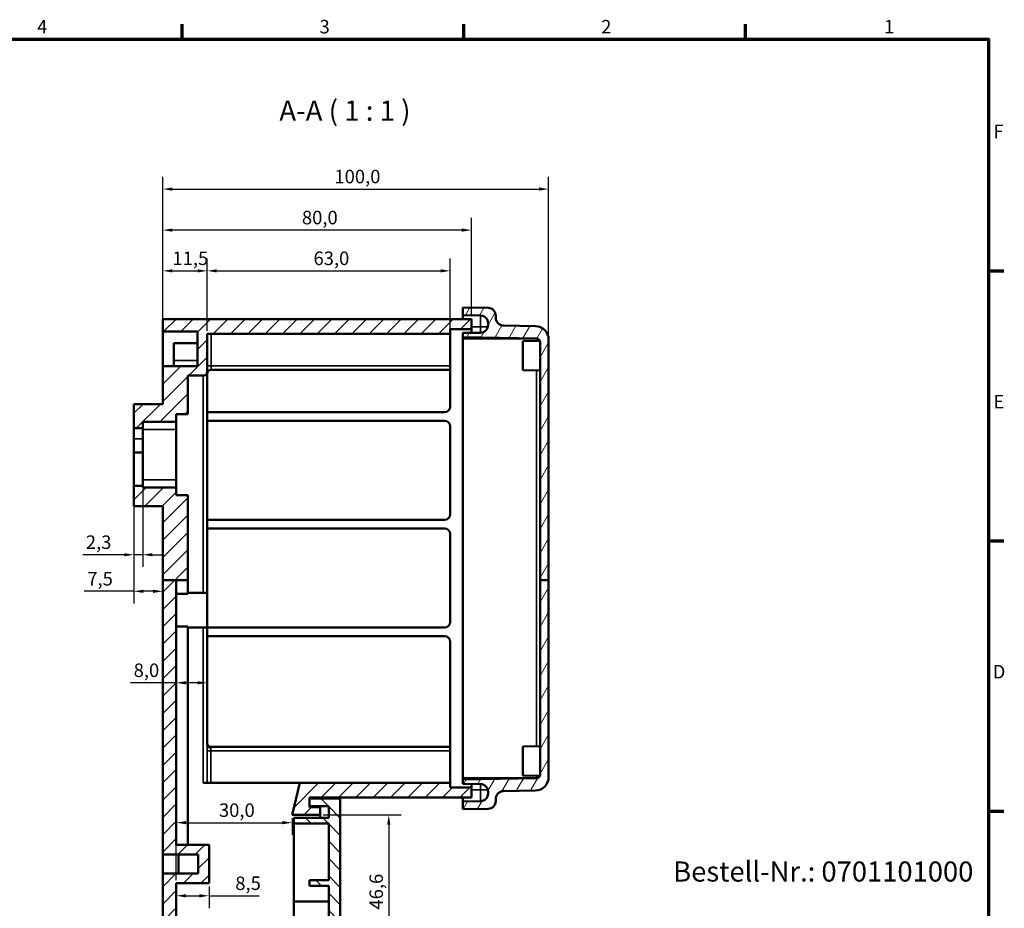
# Model space of a CAD drawing. Units: millimetres. Extents: x 16 to 588, y 6 to 415.
# Drawn here: x 333 to 588, y 185 to 415 of the extents above; entities that cross this region are included whole.
import ezdxf

# ---------------------------------------------------------------- set-up
doc = ezdxf.new("R2010")
doc.units = ezdxf.units.MM
doc.layers.get('0').update_dxf_attribs({"lineweight": 25})
for name, color, linetype, lineweight in [('Bemaßung (ISO)', 7, 'Continuous', 25), ('Rahmen (ISO)', 7, 'Continuous', 70), ('Schraffur (ISO)', 7, 'Continuous', 18), ('Sichtbar (ISO)', 7, 'Continuous', 50), ('Sichtbar schmal (ISO)', 7, 'Continuous', 35), ('Symbol (ISO)', 7, 'Continuous', 25)]:
    doc.layers.add(name, color=color, linetype=linetype, lineweight=lineweight)
doc.styles.add('Bezeichnungstext (DIN)', font='isocpeur.ttf')
doc.styles.add('Notiztext (DIN)', font='isocpeur.ttf')
doc.styles.add('Textstil44', font='isocpeur.ttf')
doc.dimstyles.new('Standard (DIN)', dxfattribs={"dimtxt": 3.5, "dimasz": 2.5, "dimexe": 3.175, "dimexo": 0.8, "dimgap": 0.8, "dimtad": 1, "dimrnd": 1e-08, "dimzin": 0, "dimtxsty": 'Notiztext (DIN)', "dimcen": 0.09, "dimdle": 10, "dimclrd": 256, "dimclre": 256, "dimclrt": 256, "dimadec": 0, "dimazin": 0, "dimtfac": 1, "dimtmove": 0, "dimatfit": 3, "dimfxl": 1, "dimtolj": 1, "dimtzin": 0, "dimlwd": -1, "dimlwe": -1, "dimarcsym": 0})

# ---------------------------------------------------------------- blocks, each defined once
blk = doc.blocks.new('Ränder Vorgaberahmen')
at = {"layer": 'Rahmen (ISO)'}
for p, q in [((375, 410), (375, 413.9)), ((448, 410), (448, 413.9)), ((521, 410), (521, 413.9)), ((584, 350), (587.9, 350)), ((584, 280), (587.9, 280)), ((584, 210), (587.9, 210))]:
    blk.add_line(p, q, dxfattribs=at)
at = {"layer": 'Rahmen (ISO)', "flags": 128}
blk.add_lwpolyline([(20, 10), (20, 410), (584, 410), (584, 10), (20, 10)], dxfattribs=at)
at = {"layer": 'Rahmen (ISO)', "char_height": 3.5, "attachment_point": 7, "style": 'Notiztext (DIN)'}
for s, insert in [('4', (337.4, 410.4)), ('3', (410.58, 410.4)), ('2', (483.58, 410.4)), ('1', (556.92, 410.4)), ('F', (585.23, 383.25)), ('E', (585.23, 313.25)), ('D', (585.05, 243.25))]:
    blk.add_mtext(s, dxfattribs=dict(at, insert=insert))
blk = doc.blocks.new('*D22')
at = {"layer": 'Bemaßung (ISO)', "transparency": 16777216}
for p, q in [((369.96, 326.07), (369.96, 353.14)), ((381.46, 334.47), (381.46, 353.14)), ((372.46, 349.97), (378.96, 349.97))]:
    blk.add_line(p, q, dxfattribs=at)
for points in [[(372.46, 350.38), (372.46, 349.55), (369.96, 349.97)], [(378.96, 350.38), (378.96, 349.55), (381.46, 349.97)]]:
    blk.add_solid(points, dxfattribs=at)
at = {"layer": 'Defpoints', "color": 0, "transparency": 16777216}
for p in [(381.46, 349.97), (381.46, 333.67), (369.96, 325.27)]:
    blk.add_point(p, dxfattribs=at)
at = {"layer": 'Bemaßung (ISO)', "transparency": 16777216, "insert": (372.47, 354.97), "char_height": 3.5, "attachment_point": 1, "style": 'Notiztext (DIN)'}
blk.add_mtext('\\A1;11,5', dxfattribs=at)
blk = doc.blocks.new('*D23')
at = {"layer": 'Bemaßung (ISO)', "transparency": 16777216}
for p, q in [((381.46, 334.47), (381.46, 353.14)), ((444.46, 334.47), (444.46, 353.14)), ((383.96, 349.97), (441.96, 349.97))]:
    blk.add_line(p, q, dxfattribs=at)
for points in [[(383.96, 350.38), (383.96, 349.55), (381.46, 349.97)], [(441.96, 350.38), (441.96, 349.55), (444.46, 349.97)]]:
    blk.add_solid(points, dxfattribs=at)
at = {"layer": 'Defpoints', "color": 0, "transparency": 16777216}
for p in [(444.46, 349.97), (381.46, 333.67), (444.46, 333.67)]:
    blk.add_point(p, dxfattribs=at)
at = {"layer": 'Bemaßung (ISO)', "transparency": 16777216, "insert": (409.02, 354.97), "char_height": 3.5, "attachment_point": 1, "style": 'Notiztext (DIN)'}
blk.add_mtext('\\A1;63,0', dxfattribs=at)
blk = doc.blocks.new('*D24')
at = {"layer": 'Bemaßung (ISO)', "transparency": 16777216}
for p, q in [((369.96, 326.07), (369.96, 363.7)), ((449.96, 338.27), (449.96, 363.7)), ((447.46, 360.53), (372.46, 360.53))]:
    blk.add_line(p, q, dxfattribs=at)
for points in [[(372.46, 360.95), (372.46, 360.11), (369.96, 360.53)], [(447.46, 360.95), (447.46, 360.11), (449.96, 360.53)]]:
    blk.add_solid(points, dxfattribs=at)
at = {"layer": 'Defpoints', "color": 0, "transparency": 16777216}
for p in [(369.96, 360.53), (449.96, 337.47), (369.96, 325.27)]:
    blk.add_point(p, dxfattribs=at)
at = {"layer": 'Bemaßung (ISO)', "transparency": 16777216, "insert": (406.02, 365.53), "char_height": 3.5, "attachment_point": 1, "style": 'Notiztext (DIN)'}
blk.add_mtext('\\A1;80,0', dxfattribs=at)
blk = doc.blocks.new('*D25')
at = {"layer": 'Bemaßung (ISO)', "transparency": 16777216}
for p, q in [((362.46, 293.47), (362.46, 263.76)), ((362.46, 266.93), (349.59, 266.93)), ((367.46, 266.93), (364.96, 266.93))]:
    blk.add_line(p, q, dxfattribs=at)
for points in [[(364.96, 267.35), (364.96, 266.51), (362.46, 266.93)], [(367.46, 267.35), (367.46, 266.51), (369.96, 266.93)]]:
    blk.add_solid(points, dxfattribs=at)
at = {"layer": 'Defpoints', "color": 0, "transparency": 16777216}
for p in [(362.46, 294.27), (369.96, 266.93), (369.96, 254.5)]:
    blk.add_point(p, dxfattribs=at)
at = {"layer": 'Bemaßung (ISO)', "transparency": 16777216, "insert": (350.39, 271.93), "char_height": 3.5, "attachment_point": 1, "style": 'Notiztext (DIN)'}
blk.add_mtext('\\A1;7,5', dxfattribs=at)
blk = doc.blocks.new('*D26')
at = {"layer": 'Bemaßung (ISO)', "transparency": 16777216}
for p, q in [((381.46, 323.02), (381.46, 240.04)), ((373.46, 243.22), (361.61, 243.22)), ((378.96, 243.22), (375.96, 243.22))]:
    blk.add_line(p, q, dxfattribs=at)
for points in [[(375.96, 243.64), (375.96, 242.8), (373.46, 243.22)], [(378.96, 243.64), (378.96, 242.8), (381.46, 243.22)]]:
    blk.add_solid(points, dxfattribs=at)
at = {"layer": 'Defpoints', "color": 0, "transparency": 16777216}
for p in [(381.46, 323.82), (373.46, 265.22), (381.46, 243.22)]:
    blk.add_point(p, dxfattribs=at)
at = {"layer": 'Bemaßung (ISO)', "transparency": 16777216, "insert": (362.41, 248.22), "char_height": 3.5, "attachment_point": 1, "style": 'Notiztext (DIN)'}
blk.add_mtext('\\A1;8,0', dxfattribs=at)
blk = doc.blocks.new('*D27')
at = {"layer": 'Bemaßung (ISO)', "transparency": 16777216}
for p, q in [((411.56, 208.97), (431.71, 208.97)), ((428.53, 206.47), (428.53, 164.87)), ((411.56, 162.37), (431.71, 162.37))]:
    blk.add_line(p, q, dxfattribs=at)
for points in [[(428.11, 206.47), (428.95, 206.47), (428.53, 208.97)], [(428.11, 164.87), (428.95, 164.87), (428.53, 162.37)]]:
    blk.add_solid(points, dxfattribs=at)
at = {"layer": 'Defpoints', "color": 0, "transparency": 16777216}
for p in [(410.76, 208.97), (410.76, 162.37), (428.53, 162.37)]:
    blk.add_point(p, dxfattribs=at)
at = {"layer": 'Bemaßung (ISO)', "transparency": 16777216, "insert": (423.53, 184.46), "char_height": 3.5, "attachment_point": 1, "rotation": 90, "style": 'Notiztext (DIN)'}
blk.add_mtext('\\A1;46,6', dxfattribs=at)
blk = doc.blocks.new('*D29')
at = {"layer": 'Bemaßung (ISO)', "transparency": 16777216}
for p, q in [((381.96, 190.47), (381.96, 184.85)), ((375.96, 188.03), (379.46, 188.03)), ((381.96, 188.03), (394.98, 188.03))]:
    blk.add_line(p, q, dxfattribs=at)
for points in [[(375.96, 188.44), (375.96, 187.61), (373.46, 188.03)], [(379.46, 188.44), (379.46, 187.61), (381.96, 188.03)]]:
    blk.add_solid(points, dxfattribs=at)
at = {"layer": 'Defpoints', "color": 0, "transparency": 16777216}
for p in [(373.46, 191.27), (381.96, 191.27), (381.96, 188.03)]:
    blk.add_point(p, dxfattribs=at)
at = {"layer": 'Bemaßung (ISO)', "transparency": 16777216, "insert": (388.75, 193.03), "char_height": 3.5, "attachment_point": 1, "style": 'Notiztext (DIN)'}
blk.add_mtext('\\A1;8,5', dxfattribs=at)
blk = doc.blocks.new('*D30')
at = {"layer": 'Bemaßung (ISO)', "transparency": 16777216}
for p, q in [((373.46, 192.07), (373.46, 210.15)), ((375.96, 206.97), (400.96, 206.97)), ((403.46, 208.17), (403.46, 203.8))]:
    blk.add_line(p, q, dxfattribs=at)
for points in [[(375.96, 207.39), (375.96, 206.56), (373.46, 206.97)], [(400.96, 207.39), (400.96, 206.56), (403.46, 206.97)]]:
    blk.add_solid(points, dxfattribs=at)
at = {"layer": 'Defpoints', "color": 0, "transparency": 16777216}
for p in [(403.46, 208.97), (403.46, 206.97), (373.46, 191.27)]:
    blk.add_point(p, dxfattribs=at)
at = {"layer": 'Bemaßung (ISO)', "transparency": 16777216, "insert": (384.52, 211.97), "char_height": 3.5, "attachment_point": 1, "style": 'Notiztext (DIN)'}
blk.add_mtext('\\A1;30,0', dxfattribs=at)
blk = doc.blocks.new('*D45')
at = {"layer": 'Bemaßung (ISO)', "transparency": 16777216}
for p, q in [((362.46, 293.47), (362.46, 273.23)), ((364.76, 293.47), (364.76, 273.23)), ((359.96, 276.41), (349.21, 276.41)), ((364.76, 276.41), (362.46, 276.41)), ((367.26, 276.41), (369.76, 276.41))]:
    blk.add_line(p, q, dxfattribs=at)
for points in [[(359.96, 276.82), (359.96, 275.99), (362.46, 276.41)], [(367.26, 276.82), (367.26, 275.99), (364.76, 276.41)]]:
    blk.add_solid(points, dxfattribs=at)
at = {"layer": 'Defpoints', "color": 0, "transparency": 16777216}
for p in [(362.46, 294.27), (364.76, 294.27), (364.76, 276.41)]:
    blk.add_point(p, dxfattribs=at)
at = {"layer": 'Bemaßung (ISO)', "transparency": 16777216, "insert": (350.01, 281.41), "char_height": 3.5, "attachment_point": 1, "style": 'Notiztext (DIN)'}
blk.add_mtext('\\A1;2,3', dxfattribs=at)
blk = doc.blocks.new('*D52')
at = {"layer": 'Bemaßung (ISO)', "transparency": 16777216}
for p, q in [((369.96, 335.07), (369.96, 374.34)), ((469.96, 332.94), (469.96, 374.34)), ((372.46, 371.16), (467.46, 371.16))]:
    blk.add_line(p, q, dxfattribs=at)
for points in [[(372.46, 371.58), (372.46, 370.75), (369.96, 371.16)], [(467.46, 371.58), (467.46, 370.75), (469.96, 371.16)]]:
    blk.add_solid(points, dxfattribs=at)
at = {"layer": 'Defpoints', "color": 0, "transparency": 16777216}
for p in [(469.96, 371.16), (369.96, 334.27), (469.96, 332.14)]:
    blk.add_point(p, dxfattribs=at)
at = {"layer": 'Bemaßung (ISO)', "transparency": 16777216, "insert": (414.44, 376.16), "char_height": 3.5, "attachment_point": 1, "style": 'Notiztext (DIN)'}
blk.add_mtext('\\A1;100,0', dxfattribs=at)

msp = doc.modelspace()

# ---------------------------------------------------------------- hatches: boundary and pattern name
at = {"layer": 'Schraffur (ISO)'}
h = msp.add_hatch(dxfattribs=at)
h.set_pattern_fill('ANSI31', color=256, scale=25.4, angle=14.999978, style=0)
h.set_pattern_definition([(60, (0, 0), (-2.74963, 1.587501), [])])
edge = h.paths.add_edge_path()
edge.add_line((469.96, 269.8084), (467.76, 269.8084))
edge.add_line((467.76, 269.8084), (467.76, 331.4363))
edge.add_ellipse((466.76, 331.4363), major_axis=(0.0175, 0.9998), ratio=1, start_angle=271, end_angle=360)
edge.add_line((466.7775, 332.4361), (447.76, 332.7681))
edge.add_line((447.76, 332.7681), (447.76, 333.8681))
edge.add_line((447.76, 333.8681), (452.2949, 333.9472))
edge.add_ellipse((452.26, 335.9469), major_axis=(2, 0), ratio=1, start_angle=271, end_angle=360)
edge.add_line((454.26, 335.9469), (454.26, 336.3892))
edge.add_ellipse((452.26, 336.3892), major_axis=(0.0349, 1.9997), ratio=1, start_angle=271, end_angle=360)
edge.add_line((452.2949, 338.3889), (447.76, 338.4681))
edge.add_line((447.76, 338.4681), (447.76, 340.4681))
edge.add_line((447.76, 340.4681), (454.2949, 340.354))
edge.add_ellipse((454.26, 338.3543), major_axis=(2, 0), ratio=1, start_angle=0, end_angle=89, ccw=False)
edge.add_line((456.26, 338.3543), (456.26, 337.7851))
edge.add_ellipse((458.26, 337.7851), major_axis=(-0.0349, -1.9997), ratio=1, start_angle=271, end_angle=360)
edge.add_line((458.2251, 335.7854), (466.5211, 335.6406))
edge.add_ellipse((466.46, 332.1411), major_axis=(3.5, 0), ratio=1, start_angle=0, end_angle=89, ccw=False)
edge.add_line((469.96, 332.1411), (469.96, 269.8084))
edge = h.paths.add_edge_path()
edge.add_line((467.76, 269.8084), (467.76, 219.4999))
edge.add_ellipse((466.76, 219.4999), major_axis=(1, 0), ratio=1, start_angle=271, end_angle=360, ccw=False)
edge.add_line((466.7775, 218.5), (447.76, 218.1681))
edge.add_line((447.76, 218.1681), (447.76, 217.0681))
edge.add_line((447.76, 217.0681), (452.2949, 216.9889))
edge.add_ellipse((452.26, 214.9892), major_axis=(0.0349, 1.9997), ratio=1, start_angle=271, end_angle=360, ccw=False)
edge.add_line((454.26, 214.9892), (454.26, 214.5469))
edge.add_ellipse((452.26, 214.5469), major_axis=(2, 0), ratio=1, start_angle=271, end_angle=360, ccw=False)
edge.add_line((452.2949, 212.5472), (447.76, 212.4681))
edge.add_line((447.76, 212.4681), (447.76, 210.4681))
edge.add_line((447.76, 210.4681), (454.2949, 210.5821))
edge.add_ellipse((454.26, 212.5818), major_axis=(0.0349, -1.9997), ratio=1, start_angle=0, end_angle=89)
edge.add_line((456.26, 212.5818), (456.26, 213.151))
edge.add_ellipse((458.26, 213.151), major_axis=(-2, 0), ratio=1, start_angle=271, end_angle=360, ccw=False)
edge.add_line((458.2251, 215.1507), (466.5211, 215.2955))
edge.add_ellipse((466.46, 218.795), major_axis=(0.0611, -3.4995), ratio=1, start_angle=0, end_angle=89)
edge.add_line((469.96, 218.795), (469.96, 269.8084))
edge.add_line((469.96, 269.8084), (467.76, 269.8084))
h = msp.add_hatch(dxfattribs=at)
h.set_pattern_fill('ANSI31', color=256, scale=25.4, style=0)
h.set_pattern_definition([(45, (0, 0), (-2.245064, 2.245064), [])])
h.paths.add_polyline_path([(373.4601, 269.8084), (369.9601, 269.8084), (369.9601, 288.9681), (362.4601, 288.9681), (362.4601, 294.2681), (364.7601, 294.2681), (364.7601, 293.8181), (373.4601, 293.8181), (373.4601, 291.8181), (376.4601, 291.8181), (376.4601, 269.8084)])
h.paths.add_polyline_path([(407.9601, 210.9681), (407.9601, 211.2181), (407.9601, 213.2181), (407.9601, 213.4681), (449.9601, 213.4681), (449.9601, 216.0681), (444.4601, 216.0681), (444.4601, 217.2681), (405.4601, 217.2681), (403.4601, 208.9681), (410.7601, 208.9681), (410.7601, 210.9681)])
edge = h.paths.add_edge_path()
edge.add_line((449.9601, 334.8681), (449.9601, 337.4681))
edge.add_line((449.9601, 337.4681), (369.9601, 337.4681))
edge.add_line((369.9601, 337.4681), (369.9601, 334.2681))
edge.add_line((369.9601, 334.2681), (378.9601, 334.2681))
edge.add_line((378.9601, 334.2681), (378.9601, 325.2681))
edge.add_line((378.9601, 325.2681), (369.9601, 325.2681))
edge.add_line((369.9601, 325.2681), (369.9601, 315.4681))
edge.add_line((369.9601, 315.4681), (362.4601, 315.4681))
edge.add_line((362.4601, 315.4681), (362.4601, 309.1681))
edge.add_line((362.4601, 309.1681), (364.7601, 309.1681))
edge.add_line((364.7601, 309.1681), (364.7601, 310.8181))
edge.add_line((364.7601, 310.8181), (373.4601, 310.8181))
edge.add_line((373.4601, 310.8181), (373.4601, 312.8181))
edge.add_line((373.4601, 312.8181), (376.4601, 312.8181))
edge.add_line((376.4601, 312.8181), (376.4601, 322.8181))
edge.add_line((376.4601, 322.8181), (380.4601, 322.8181))
edge.add_ellipse((380.4601, 323.8181), major_axis=(0, -1), ratio=1, start_angle=0, end_angle=90)
edge.add_line((381.4601, 323.8181), (381.4601, 333.6681))
edge.add_line((381.4601, 333.6681), (444.4601, 333.6681))
edge.add_line((444.4601, 333.6681), (444.4601, 334.8681))
edge.add_line((444.4601, 334.8681), (449.9601, 334.8681))
edge = h.paths.add_edge_path()
edge.add_line((369.9601, 269.8084), (369.9601, 198.7681))
edge.add_line((369.9601, 198.7681), (379.1601, 198.7681))
edge.add_line((379.1601, 198.7681), (379.1601, 193.7681))
edge.add_line((379.1601, 193.7681), (369.9601, 193.7681))
edge.add_line((369.9601, 193.7681), (369.9601, 157.4681))
edge.add_line((369.9601, 157.4681), (380.3601, 157.4681))
edge.add_line((380.3601, 157.4681), (380.3601, 161.4681))
edge.add_line((380.3601, 161.4681), (380.8601, 161.4681))
edge.add_line((380.8601, 161.4681), (382.8601, 159.4681))
edge.add_line((382.8601, 159.4681), (396.8601, 159.4681))
edge.add_line((396.8601, 159.4681), (398.8601, 161.4681))
edge.add_line((398.8601, 161.4681), (399.3601, 161.4681))
edge.add_line((399.3601, 161.4681), (399.3601, 157.4681))
edge.add_line((399.3601, 157.4681), (406.9601, 157.4681))
edge.add_ellipse((406.9601, 158.4681), major_axis=(0, -1), ratio=1, start_angle=0, end_angle=90)
edge.add_line((407.9601, 158.4681), (407.9601, 159.7181))
edge.add_line((407.9601, 159.7181), (407.9601, 160.3681))
edge.add_line((407.9601, 160.3681), (410.7601, 160.3681))
edge.add_line((410.7601, 160.3681), (410.7601, 162.3681))
edge.add_line((410.7601, 162.3681), (373.4601, 162.3681))
edge.add_line((373.4601, 162.3681), (373.4601, 191.2681))
edge.add_line((373.4601, 191.2681), (381.9601, 191.2681))
edge.add_line((381.9601, 191.2681), (381.9601, 201.2681))
edge.add_line((381.9601, 201.2681), (373.4601, 201.2681))
edge.add_line((373.4601, 201.2681), (373.4601, 269.8084))
edge.add_line((373.4601, 269.8084), (369.9601, 269.8084))
h = msp.add_hatch(dxfattribs=at)
h.set_pattern_fill('ANSI31', color=256, scale=25.4, angle=90.00021, style=0)
h.set_pattern_definition([(135.0002, (0, 0), (-2.245056, -2.245072), [])])
edge = h.paths.add_edge_path()
edge.add_line((407.9601, 211.2181), (412.9601, 211.2181))
edge.add_line((412.9601, 211.2181), (412.9601, 208.2181))
edge.add_line((412.9601, 208.2181), (403.9601, 208.2181))
edge.add_line((403.9601, 208.2181), (403.9601, 206.7181))
edge.add_line((403.9601, 206.7181), (412.9601, 206.7181))
edge.add_line((412.9601, 206.7181), (412.9601, 192.082))
edge.add_line((412.9601, 192.082), (407.9601, 192.082))
edge.add_line((407.9601, 192.082), (407.9601, 190.582))
edge.add_line((407.9601, 190.582), (412.9601, 190.582))
edge.add_line((412.9601, 190.582), (412.9601, 164.2181))
edge.add_line((412.9601, 164.2181), (403.9601, 164.2181))
edge.add_line((403.9601, 164.2181), (403.9601, 162.7181))
edge.add_line((403.9601, 162.7181), (412.9601, 162.7181))
edge.add_line((412.9601, 162.7181), (412.9601, 159.7181))
edge.add_line((412.9601, 159.7181), (407.9601, 159.7181))
edge.add_line((407.9601, 159.7181), (407.9601, 158.4681))
edge.add_line((407.9601, 158.4681), (407.9601, 157.7181))
edge.add_line((407.9601, 157.7181), (413.4601, 157.7181))
edge.add_ellipse((413.4601, 160.2181), major_axis=(0, -2.5), ratio=1, start_angle=0, end_angle=90)
edge.add_line((415.9601, 160.2181), (415.9601, 213.2181))
edge.add_line((415.9601, 213.2181), (407.9601, 213.2181))
edge.add_line((407.9601, 213.2181), (407.9601, 211.2181))

# ---------------------------------------------------------------- linework, layer by layer
at = {"layer": 'Sichtbar (ISO)'}
for p, q in [((454.2949, 340.354), (447.76, 340.4681)), ((447.76, 340.4681), (447.76, 338.4681)), ((449.9601, 337.4681), (369.9601, 337.4681)), ((369.9601, 337.4681), (369.9601, 334.2681)), ((447.76, 338.4681), (452.2949, 338.3889)), ((447.76, 337.4681), (447.76, 338.4681)), ((449.9601, 334.8681), (449.9601, 337.4681)), ((456.26, 337.7851), (456.26, 338.3543)), ((444.4601, 333.6681), (444.4601, 334.8681)), ((444.4601, 334.8681), (449.9601, 334.8681)), ((449.9601, 334.8681), (449.9601, 333.9065)), ((454.26, 336.3892), (454.26, 335.9469)), ((466.5211, 335.6406), (458.2251, 335.7854)), ((369.9601, 334.2681), (378.9601, 334.2681)), ((369.9601, 334.2681), (369.9601, 325.2681)), ((378.9601, 334.2681), (378.9601, 325.2681)), ((381.4601, 323.8181), (381.4601, 333.6681)), ((381.4601, 333.6681), (444.4601, 333.6681)), ((444.4601, 333.6681), (444.4601, 325.3181)), ((452.2949, 333.9472), (447.76, 333.8681)), ((447.76, 333.8681), (447.76, 332.7681)), ((447.76, 332.7681), (466.7775, 332.4361)), ((447.76, 332.3681), (447.76, 332.7681)), ((447.76, 218.5681), (447.76, 332.3681)), ((463.26, 331.7181), (467.6933, 331.7955)), ((469.96, 269.8084), (469.96, 332.1411)), ((372.8601, 331.2681), (372.8601, 326.7681)), ((372.8601, 331.2681), (378.9601, 331.2681)), ((463.26, 324.2181), (463.26, 331.7181)), ((467.76, 331.4363), (467.76, 269.8084)), ((372.8601, 325.2681), (372.8601, 326.7681)), ((378.9601, 325.2681), (369.9601, 325.2681)), ((369.9601, 325.2681), (369.9601, 315.4681)), ((382.4601, 324.3181), (444.4601, 324.3181)), ((444.4601, 325.3181), (444.4601, 324.3181)), ((444.4601, 324.3181), (444.4601, 314.8181)), ((463.26, 324.2181), (467.76, 324.1395)), ((376.4601, 312.8181), (376.4601, 322.8181)), ((376.4601, 322.8181), (380.4601, 322.8181)), ((381.4601, 266.5431), (381.4601, 323.8181)), ((369.9601, 315.4681), (362.4601, 315.4681)), ((362.4601, 315.4681), (362.4601, 309.1681)), ((373.4601, 310.8181), (373.4601, 312.8181)), ((373.4601, 312.8181), (376.4601, 312.8181)), ((381.4601, 313.3181), (442.9601, 313.3181)), ((362.4601, 309.1681), (364.7601, 309.1681)), ((362.4601, 306.4181), (362.4601, 309.1681)), ((364.7601, 309.1681), (364.7601, 310.8181)), ((364.7601, 310.8181), (373.4601, 310.8181)), ((364.7601, 306.4181), (364.7601, 309.1681)), ((373.4601, 310.8181), (373.4601, 308.8181)), ((373.4601, 308.8181), (373.4601, 295.8181)), ((442.9601, 311.1181), (381.4601, 311.1181)), ((444.4601, 309.6181), (444.4601, 286.9181)), ((362.4601, 302.8911), (362.4601, 306.4181)), ((364.7601, 302.8911), (364.7601, 306.4181)), ((362.4601, 302.8911), (364.7601, 302.8911)), ((362.4601, 294.2681), (362.4601, 302.8911)), ((364.7601, 294.2681), (364.7601, 302.8911)), ((364.7601, 294.2681), (362.4601, 294.2681)), ((362.4601, 294.2681), (362.4601, 288.9681)), ((364.7601, 293.8181), (364.7601, 294.2681)), ((373.4601, 293.8181), (364.7601, 293.8181)), ((373.4601, 295.8181), (373.4601, 293.8181)), ((373.4601, 291.8181), (373.4601, 293.8181)), ((376.4601, 291.8181), (373.4601, 291.8181)), ((376.4601, 269.8084), (376.4601, 291.8181)), ((362.4601, 288.9681), (369.9601, 288.9681)), ((369.9601, 288.9681), (369.9601, 269.8084)), ((381.4601, 285.4181), (442.9601, 285.4181)), ((442.9601, 283.2181), (381.4601, 283.2181)), ((444.4601, 281.7181), (444.4601, 259.0181)), ((369.9601, 269.8084), (369.9601, 198.7681)), ((373.4601, 269.8084), (369.9601, 269.8084)), ((373.4601, 201.2681), (373.4601, 269.8084)), ((373.4601, 269.8084), (376.4601, 269.8084)), ((376.4601, 269.8084), (376.4601, 266.2857)), ((467.76, 269.8084), (467.76, 219.4999)), ((469.96, 269.8084), (467.76, 269.8084)), ((469.96, 218.795), (469.96, 269.8084)), ((376.4601, 266.2857), (373.4601, 266.2857)), ((376.4601, 266.5431), (381.4601, 266.5431)), ((381.4601, 257.5431), (381.4601, 266.5431)), ((373.4601, 257.8004), (376.4601, 257.8004)), ((376.4601, 257.8004), (376.4601, 201.2681)), ((376.4601, 257.5431), (381.4601, 257.5431)), ((381.4601, 226.9409), (381.4601, 257.5431)), ((381.4601, 257.5181), (442.9601, 257.5181)), ((442.9601, 255.3181), (381.4601, 255.3181)), ((444.4601, 253.8181), (444.4601, 226.6181)), ((444.4601, 226.6181), (382.4601, 226.6181)), ((444.4601, 226.6181), (444.4601, 225.6181)), ((444.4601, 225.6181), (444.4601, 217.2681)), ((463.26, 226.7181), (467.76, 226.7966)), ((463.26, 219.2181), (463.26, 226.7181)), ((380.4601, 217.2681), (405.4601, 217.2681)), ((405.4601, 217.2681), (403.4601, 208.9681)), ((444.4601, 217.2681), (405.4601, 217.2681)), ((444.4601, 216.0681), (444.4601, 217.2681)), ((447.76, 218.1681), (447.76, 218.5681)), ((466.7775, 218.5), (447.76, 218.1681)), ((447.76, 218.1681), (447.76, 217.0681)), ((447.76, 217.0681), (452.2949, 216.9889)), ((449.9601, 217.0297), (449.9601, 216.0681)), ((463.26, 219.2181), (467.6933, 219.1407)), ((449.9601, 216.0681), (444.4601, 216.0681)), ((449.9601, 213.4681), (449.9601, 216.0681)), ((454.26, 214.9892), (454.26, 214.5469)), ((458.2251, 215.1507), (466.5211, 215.2955)), ((407.9601, 210.9681), (407.9601, 213.4681)), ((407.9601, 213.4681), (449.9601, 213.4681)), ((415.9601, 213.2181), (407.9601, 213.2181)), ((407.9601, 213.2181), (407.9601, 211.2181)), ((415.9601, 160.2181), (415.9601, 213.2181)), ((447.76, 212.4681), (447.76, 213.4681)), ((452.2949, 212.5472), (447.76, 212.4681)), ((447.76, 212.4681), (447.76, 210.4681)), ((456.26, 212.5818), (456.26, 213.151)), ((407.9601, 211.2181), (412.9601, 211.2181)), ((410.7601, 210.9681), (407.9601, 210.9681)), ((410.7601, 208.9681), (410.7601, 210.9681)), ((412.9601, 211.2181), (412.9601, 208.2181)), ((447.76, 210.4681), (454.2949, 210.5821)), ((403.4601, 208.9681), (410.7601, 208.9681)), ((412.9601, 208.2181), (403.9601, 208.2181)), ((403.9601, 208.2181), (403.9601, 206.7181)), ((403.9601, 206.7181), (412.9601, 206.7181)), ((403.9601, 186.582), (403.9601, 206.7181)), ((410.7601, 208.9681), (410.7601, 208.2181)), ((412.9601, 206.7181), (412.9601, 192.082)), ((381.9601, 201.2681), (373.4601, 201.2681)), ((381.9601, 191.2681), (381.9601, 201.2681)), ((369.9601, 198.7681), (379.1601, 198.7681)), ((369.9601, 193.7681), (369.9601, 198.7681)), ((374.0601, 198.7681), (374.0601, 193.7681)), ((379.1601, 198.7681), (379.1601, 193.7681)), ((379.1601, 193.7681), (369.9601, 193.7681)), ((369.9601, 193.7681), (369.9601, 157.4681)), ((412.9601, 192.082), (407.9601, 192.082)), ((407.9601, 192.082), (407.9601, 190.582)), ((373.4601, 162.3681), (373.4601, 191.2681)), ((373.4601, 191.2681), (381.9601, 191.2681)), ((407.9601, 190.582), (412.9601, 190.582)), ((412.9601, 190.582), (412.9601, 164.2181)), ((403.9601, 181.932), (403.9601, 186.582)), ((403.9601, 186.582), (412.9601, 186.582))]:
    msp.add_line(p, q, dxfattribs=at)
for centre, radius, start, end in [((454.26, 338.3543), 2, 0, 89), ((452.26, 336.3892), 2, 0, 89), ((458.26, 337.7851), 2, 180, 269), ((452.26, 335.9469), 2, 271, 0), ((466.46, 332.1411), 3.5, 0, 89), ((466.76, 331.4363), 1, 0, 89), ((382.4601, 323.3181), 1, 90, 180), ((380.4601, 323.8181), 1, 270, 0), ((442.9601, 314.8181), 1.5, 270, 0), ((442.9601, 309.6181), 1.5, 0, 90), ((442.9601, 286.9181), 1.5, 270, 0), ((442.9601, 281.7181), 1.5, 0, 90), ((442.9601, 259.0181), 1.5, 270, 0), ((442.9601, 253.8181), 1.5, 0, 90), ((382.4601, 227.6181), 1, 180, 270), ((466.76, 219.4999), 1, 271, 0), ((452.26, 214.9892), 2, 0, 89), ((466.46, 218.795), 3.5, 271, 0), ((452.26, 214.5469), 2, 271, 0), ((458.26, 213.151), 2, 91, 180), ((454.26, 212.5818), 2, 271, 0)]:
    msp.add_arc(centre, radius, start, end, dxfattribs=at)
msp.add_open_spline([(467.6655, 331.8606), (467.6655, 331.8606), (467.6655, 331.8606), (467.6655, 331.8606), (467.6655, 331.8606), (467.6654, 331.8607), (467.6654, 331.8607), (467.6654, 331.8608), (467.6654, 331.8608), (467.6653, 331.861), (467.6652, 331.8611), (467.665, 331.8616), (467.6648, 331.862), (467.6631, 331.8657), (467.6617, 331.8687), (467.6574, 331.8776), (467.6545, 331.8833), (467.6429, 331.9061), (467.6339, 331.9228), (467.6101, 331.9637), (467.5948, 331.9875), (467.5665, 332.0279), (467.5538, 332.0448), (467.5208, 332.086), (467.4999, 332.1097), (467.4489, 332.1623), (467.4181, 332.1904), (467.3857, 332.2163)], degree=3, knots=[0.1305340641, 0.1305340641, 0.1305340641, 0.1305340641, 0.1305427396, 0.1305427396, 0.1305599476, 0.1305599476, 0.130577246, 0.130577246, 0.1305943791, 0.1305943791, 0.130628731, 0.130628731, 0.1307669341, 0.1307669341, 0.1318643538, 0.1318643538, 0.1340334313, 0.1340334313, 0.1405405936, 0.1405405936, 0.150303533, 0.150303533, 0.1576233646, 0.1576233646, 0.1686082099, 0.1686082099, 0.183082734, 0.183082734, 0.183082734, 0.183082734], dxfattribs=at)
at = {"layer": 'Sichtbar schmal (ISO)'}
for p, q in [((452.2949, 338.3889), (452.2949, 335.4681)), ((449.9601, 335.4681), (452.2949, 335.4681)), ((452.2949, 335.4681), (454.2018, 335.4681)), ((452.2949, 335.4681), (452.2949, 333.9472)), ((382.4601, 325.3181), (382.4601, 333.6681)), ((447.76, 332.3681), (466.7775, 332.3681)), ((466.7775, 332.4361), (466.7775, 332.3681)), ((466.7775, 332.3681), (466.7775, 331.7795)), ((372.8601, 326.7681), (378.9601, 326.7681)), ((382.4601, 325.3181), (381.4601, 325.3181)), ((444.4601, 325.3181), (382.4601, 325.3181)), ((382.4601, 325.3181), (382.4601, 324.3181)), ((466.7775, 324.1567), (466.7775, 226.7795)), ((380.4601, 322.8181), (380.4601, 266.5431)), ((373.4601, 308.8181), (364.7601, 308.8181)), ((362.4601, 306.4181), (364.7601, 306.4181)), ((373.4601, 295.8181), (364.7601, 295.8181)), ((380.4601, 257.5431), (380.4601, 217.2681)), ((381.4283, 225.6181), (382.3966, 225.6181)), ((381.4283, 225.6181), (381.4283, 217.2681)), ((382.3966, 225.6181), (444.4601, 225.6181)), ((382.3966, 217.2681), (382.3966, 225.6181)), ((382.4601, 226.6181), (382.4601, 226.2795)), ((447.76, 218.5681), (466.7775, 218.5681)), ((452.2949, 216.9889), (452.2949, 215.4681)), ((466.7775, 219.1567), (466.7775, 218.5681)), ((466.7775, 218.5681), (466.7775, 218.5)), ((449.9601, 215.4681), (452.2949, 215.4681)), ((452.2949, 215.4681), (454.2018, 215.4681)), ((452.2949, 215.4681), (452.2949, 212.5472))]:
    msp.add_line(p, q, dxfattribs=at)
msp.add_ellipse((382.4601, 226.9409), major_axis=(-1, 0), ratio=0.66143783, start_param=0, end_param=1.57079633, dxfattribs=at)
for points, knots in [([(467.5877, 331.7936), (467.5539, 331.8298), (467.5155, 331.866), (467.3825, 331.9798), (467.2737, 332.0575), (467.0358, 332.2128), (466.9069, 332.2904), (466.7775, 332.3681)], [0.69465739, 0.69465739, 0.69465739, 0.69465739, 0.90569354, 0.90569354, 1.35854031, 1.35854031, 1.81138708, 1.81138708, 1.81138708, 1.81138708]), ([(381.4601, 226.9409), (381.4601, 226.8281), (381.4564, 226.704), (381.4443, 226.3606), (381.4347, 226.1287), (381.4292, 225.8001), (381.4283, 225.7091), (381.4283, 225.6181)], [0, 0, 0, 0, 0.045154602, 0.045154602, 0.117401964, 0.117401964, 0.144711821, 0.144711821, 0.144711821, 0.144711821]), ([(382.3966, 225.6181), (382.3966, 225.6636), (382.3982, 225.7091), (382.4094, 225.8734), (382.4285, 225.9894), (382.4527, 226.161), (382.4601, 226.2231), (382.4601, 226.2795)], [-0.144711821, -0.144711821, -0.144711821, -0.144711821, -0.117401964, -0.117401964, -0.045154602, -0.045154602, 0, 0, 0, 0]), ([(466.7775, 218.5681), (466.9069, 218.6457), (467.0358, 218.7234), (467.2737, 218.8787), (467.3825, 218.9563), (467.5155, 219.0702), (467.5539, 219.1063), (467.5877, 219.1425)], [0, 0, 0, 0, 0.45284677, 0.45284677, 0.90569354, 0.90569354, 1.11672969, 1.11672969, 1.11672969, 1.11672969])]:
    msp.add_open_spline(points, degree=3, knots=knots, dxfattribs=at)

# ---------------------------------------------------------------- block references
msp.add_blockref('Ränder Vorgaberahmen', (0, 0))

# ---------------------------------------------------------------- texts
at = {"layer": 'Symbol (ISO)', "attachment_point": 7}
for s, insert, char_height, style in [('A-A ( 1 : 1 )', (400.1613, 387.2228), 5.25, 'Bezeichnungstext (DIN)'), ('Bestell-Nr.: 0701101000', (502.2402, 190.0906), 5.2, 'Textstil44')]:
    msp.add_mtext(s, dxfattribs=dict(at, insert=insert, char_height=char_height, style=style))

# ---------------------------------------------------------------- dimensions: what is measured, and where the dimension line sits
at = {"layer": 'Bemaßung (ISO)'}
dim = msp.add_linear_dim(base=(469.96, 371.1632), p1=(369.9601, 334.2681), p2=(469.96, 332.1411), dimstyle='Standard (DIN)', override={"dimgap": 0.8, "dimdec": 1, "dimtol": 0, "dimlim": 0, "dimtp": 0, "dimtm": 0, "dimtdec": 2, "dimtofl": 0, "dimatfit": 1}, dxfattribs=at)
dim.commit()
dim.dimension.update_dxf_attribs({"geometry": '*D52', "text_midpoint": (419.25, 371.1632), "dimtype": 160})
for base, p1, p2, angle, override, picture, middle in [((369.9601, 360.5289), (449.9601, 337.4681), (369.9601, 325.2681), 180, {"dimgap": 0.8, "dimdec": 1, "dimtol": 0, "dimlim": 0, "dimtp": 0, "dimtm": 0, "dimtdec": 2, "dimtofl": 0, "dimatfit": 1}, '*D24', (409.9601, 360.5289)), ((381.4601, 349.9681), (369.9601, 325.2681), (381.4601, 333.6681), 180, {"dimgap": 0.8, "dimdec": 1, "dimtol": 0, "dimlim": 0, "dimtp": 0, "dimtm": 0, "dimtdec": 2, "dimtofl": 0, "dimatfit": 1}, '*D22', (375.7101, 349.9681)), ((444.4601, 349.9681), (381.4601, 333.6681), (444.4601, 333.6681), 180, {"dimgap": 0.8, "dimdec": 1, "dimtol": 0, "dimlim": 0, "dimtp": 0, "dimtm": 0, "dimtdec": 2, "dimtofl": 0, "dimatfit": 1}, '*D23', (412.9601, 349.9681)), ((381.4601, 243.219), (373.4601, 265.219), (381.4601, 323.8181), 180, {"dimgap": 0.8, "dimdec": 1, "dimse1": 1, "dimtol": 0, "dimlim": 0, "dimtp": 0, "dimtm": 0, "dimtdec": 2, "dimtofl": 0, "dimatfit": 2}, '*D26', (365.1178, 243.219)), ((364.7601, 276.4057), (362.4601, 294.2681), (364.7601, 294.2681), 180, {"dimgap": 0.8, "dimdec": 1, "dimtol": 0, "dimlim": 0, "dimtp": 0, "dimtm": 0, "dimtdec": 2, "dimtofl": 1, "dimatfit": 1}, '*D45', (352.7226, 276.4057)), ((369.9601, 266.9302), (362.4601, 294.2681), (369.9601, 254.4998), 180, {"dimgap": 0.8, "dimdec": 1, "dimse2": 1, "dimtol": 0, "dimlim": 0, "dimtp": 0, "dimtm": 0, "dimtdec": 2, "dimtofl": 0, "dimatfit": 2}, '*D25', (353.1037, 266.9302)), ((403.4601, 206.9735), (373.4601, 191.2681), (403.4601, 208.9681), 180, {"dimgap": 0.8, "dimdec": 1, "dimtol": 0, "dimlim": 0, "dimtp": 0, "dimtm": 0, "dimtdec": 2, "dimtofl": 0, "dimatfit": 1}, '*D30', (388.4601, 206.9735)), ((428.5308, 162.3681), (410.7601, 208.9681), (410.7601, 162.3681), 90, {"dimgap": 0.8, "dimdec": 1, "dimtol": 0, "dimlim": 0, "dimtp": 0, "dimtm": 0, "dimtdec": 2, "dimtofl": 0, "dimatfit": 1}, '*D27', (428.5308, 188.5681)), ((381.9601, 188.0266), (373.4601, 191.2681), (381.9601, 191.2681), 180, {"dimgap": 0.8, "dimdec": 1, "dimse1": 1, "dimtol": 0, "dimlim": 0, "dimtp": 0, "dimtm": 0, "dimtdec": 2, "dimtofl": 0, "dimatfit": 2}, '*D29', (391.465, 188.0266))]:
    dim = msp.add_linear_dim(base=base, p1=p1, p2=p2, angle=angle, dimstyle='Standard (DIN)', override=override, dxfattribs=at)
    dim.commit()
    dim.dimension.update_dxf_attribs({"geometry": picture, "text_midpoint": middle, "dimtype": 160})

doc.saveas('drawing.dxf')
